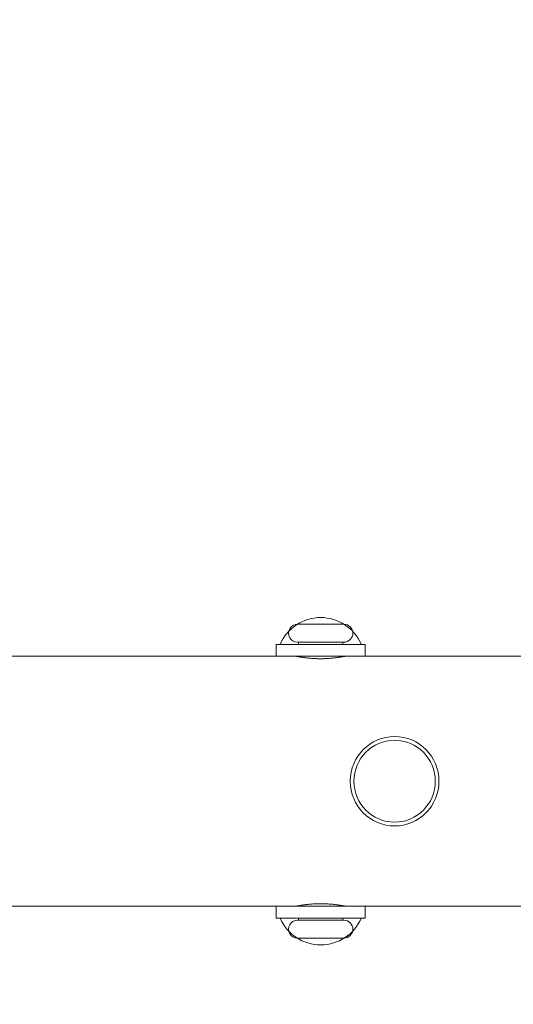
# Model space of a CAD drawing. Units: centimetres. Extents: x -18.8 to -5.3, y 4.5 to 13.4.
# Drawn here: x -14.2 to -14.2, y 9.2 to 9.4 of the extents above; entities that cross this region are included whole.
import ezdxf

# ---------------------------------------------------------------- set-up
doc = ezdxf.new("R2010")
doc.units = ezdxf.units.CM
doc.header["$MEASUREMENT"] = 0
doc.layers.add('layer 1', color=7, linetype='Continuous')

msp = doc.modelspace()

# ---------------------------------------------------------------- linework, layer by layer
at = {"layer": 'layer 1', "color": 242, "lineweight": 20}
msp.add_open_spline([(-18.41864, 8.42725), (-18.66319, 8.59697), (-18.82335, 8.87975), (-18.82335, 9.19997), (-18.82335, 9.19997), (-18.82335, 9.48588), (-18.69568, 9.74193), (-18.49427, 9.91434), (-18.49427, 9.91434), (-18.38392, 10.21476), (-18.19985, 10.47958), (-17.96398, 10.68689), (-17.96398, 10.68689), (-17.83141, 10.90866), (-17.65492, 11.10108), (-17.44653, 11.25228), (-17.44653, 11.25228), (-17.09855, 11.692), (-16.56021, 11.97419), (-15.95589, 11.97419), (-15.95589, 11.97419), (-15.95135, 11.97419), (-15.94685, 11.97405), (-15.94232, 11.97402), (-15.94232, 11.97402), (-15.63526, 12.81903), (-14.82517, 13.4226), (-13.87404, 13.4226), (-13.87404, 13.4226), (-13.51629, 13.4226), (-13.17853, 13.33713), (-12.87995, 13.18563), (-12.87995, 13.18563), (-12.67078, 13.29638), (-12.43231, 13.35919), (-12.17914, 13.35919), (-12.17914, 13.35919), (-11.95404, 13.35919), (-11.73529, 13.35919), (-11.51019, 13.35919), (-11.51019, 13.35919), (-10.79995, 13.35919), (-10.20505, 12.86555), (-10.04975, 12.20267), (-10.04975, 12.20267), (-9.80549, 12.30895), (-9.53595, 12.36801), (-9.25258, 12.36801), (-9.25258, 12.36801), (-8.16394, 12.36801), (-7.27849, 11.49821), (-7.25318, 10.41565), (-7.25318, 10.41565), (-7.25318, 10.41565), (-6.26569, 10.41565), (-6.26569, 10.41565), (-6.26569, 10.41565), (-5.71569, 10.41565), (-5.26569, 9.96565), (-5.26569, 9.41565), (-5.26569, 9.41565), (-5.26569, 9.41565), (-5.26569, 8.87786), (-5.26569, 8.87786), (-5.26569, 8.87786), (-5.26569, 8.32786), (-5.71569, 7.87786), (-6.26569, 7.87786), (-6.26569, 7.87786), (-6.26569, 7.87786), (-7.2565, 7.87786), (-7.2565, 7.87786), (-7.2565, 7.87786), (-7.29188, 7.30614), (-7.56741, 6.79946), (-7.98349, 6.45747), (-7.98349, 6.45747), (-7.98318, 6.31871), (-7.98284, 6.18035), (-7.98284, 6.03919), (-7.98284, 6.03919), (-7.98284, 5.21076), (-8.65441, 4.53919), (-9.48284, 4.53919), (-9.48284, 4.53919), (-9.69438, 4.53919), (-9.90064, 4.53919), (-10.11218, 4.53919), (-10.11218, 4.53919), (-10.46031, 4.53919), (-10.78072, 4.65781), (-11.03525, 4.85681), (-11.03525, 4.85681), (-11.20093, 4.79379), (-11.3806, 4.75918), (-11.56839, 4.75918), (-11.56839, 4.75918), (-11.78827, 4.75918), (-12.00222, 4.75918), (-12.2221, 4.75918), (-12.2221, 4.75918), (-12.59935, 4.75918), (-12.94404, 4.89848), (-13.20762, 5.1284), (-13.20762, 5.1284), (-13.52021, 4.92606), (-13.89282, 4.80851), (-14.29291, 4.80851), (-14.29291, 4.80851), (-15.20361, 4.80851), (-15.97204, 5.41723), (-16.21376, 6.24996), (-16.21376, 6.24996), (-16.50932, 6.34866), (-16.77253, 6.51802), (-16.98336, 6.73799), (-16.98336, 6.73799), (-17.29739, 6.89058), (-17.56305, 7.12712), (-17.75122, 7.41843), (-17.75122, 7.41843), (-17.97947, 7.62178), (-18.15835, 7.87936), (-18.26761, 8.17097), (-18.26761, 8.17097), (-18.32434, 8.25199), (-18.37491, 8.33765), (-18.41864, 8.42725)], degree=3, knots=[0, 0, 0, 0, 0.030303, 0.030303, 0.030303, 0.030303, 0.060606, 0.060606, 0.060606, 0.060606, 0.090909, 0.090909, 0.090909, 0.090909, 0.121212, 0.121212, 0.121212, 0.121212, 0.151515, 0.151515, 0.151515, 0.151515, 0.181818, 0.181818, 0.181818, 0.181818, 0.212121, 0.212121, 0.212121, 0.212121, 0.242424, 0.242424, 0.242424, 0.242424, 0.272727, 0.272727, 0.272727, 0.272727, 0.30303, 0.30303, 0.30303, 0.30303, 0.333333, 0.333333, 0.333333, 0.333333, 0.363636, 0.363636, 0.363636, 0.363636, 0.393939, 0.393939, 0.393939, 0.393939, 0.424242, 0.424242, 0.424242, 0.424242, 0.454545, 0.454545, 0.454545, 0.454545, 0.484848, 0.484848, 0.484848, 0.484848, 0.515152, 0.515152, 0.515152, 0.515152, 0.545455, 0.545455, 0.545455, 0.545455, 0.575758, 0.575758, 0.575758, 0.575758, 0.606061, 0.606061, 0.606061, 0.606061, 0.636364, 0.636364, 0.636364, 0.636364, 0.666667, 0.666667, 0.666667, 0.666667, 0.69697, 0.69697, 0.69697, 0.69697, 0.727273, 0.727273, 0.727273, 0.727273, 0.757576, 0.757576, 0.757576, 0.757576, 0.787879, 0.787879, 0.787879, 0.787879, 0.818182, 0.818182, 0.818182, 0.818182, 0.848485, 0.848485, 0.848485, 0.848485, 0.878788, 0.878788, 0.878788, 0.878788, 0.909091, 0.909091, 0.909091, 0.909091, 0.939394, 0.939394, 0.939394, 0.939394, 1, 1, 1, 1], dxfattribs=at)
at = {"layer": 'layer 1', "color": 7, "lineweight": 9}
for points in [[(-13.48892, 8.43268), (-13.48892, 8.43268), (-14.33414, 8.43268), (-14.33414, 8.43268), (-14.33414, 8.43268), (-14.33414, 8.43268), (-14.33414, 9.94714), (-14.33414, 9.94714), (-14.33414, 9.94714), (-14.33414, 9.94714), (-13.48892, 9.94714), (-13.48892, 9.94714), (-13.48892, 9.94714), (-13.48892, 9.94714), (-13.48892, 8.43268), (-13.48892, 8.43268)], [(-14.17, 9.2659), (-14.17, 9.26924), (-14.17268, 9.27195), (-14.17599, 9.27195), (-14.17599, 9.27195), (-14.1793, 9.27195), (-14.18198, 9.26924), (-14.18198, 9.2659), (-14.18198, 9.2659), (-14.18198, 9.26257), (-14.1793, 9.25986), (-14.17599, 9.25986), (-14.17599, 9.25986), (-14.17268, 9.25986), (-14.17, 9.26257), (-14.17, 9.2659)], [(-14.17, 9.2659), (-14.17, 9.26924), (-14.17268, 9.27195), (-14.17599, 9.27195), (-14.17599, 9.27195), (-14.1793, 9.27195), (-14.18198, 9.26924), (-14.18198, 9.2659), (-14.18198, 9.2659), (-14.18198, 9.26257), (-14.1793, 9.25986), (-14.17599, 9.25986), (-14.17599, 9.25986), (-14.17268, 9.25986), (-14.17, 9.26257), (-14.17, 9.2659)], [(-14.1705, 9.2659), (-14.1705, 9.26896), (-14.17296, 9.27144), (-14.17599, 9.27144), (-14.17599, 9.27144), (-14.17902, 9.27144), (-14.18148, 9.26896), (-14.18148, 9.2659), (-14.18148, 9.2659), (-14.18148, 9.26285), (-14.17902, 9.26037), (-14.17599, 9.26037), (-14.17599, 9.26037), (-14.17296, 9.26037), (-14.1705, 9.26285), (-14.1705, 9.2659)], [(-14.1705, 9.2659), (-14.1705, 9.26896), (-14.17296, 9.27144), (-14.17599, 9.27144), (-14.17599, 9.27144), (-14.17902, 9.27144), (-14.18148, 9.26896), (-14.18148, 9.2659), (-14.18148, 9.2659), (-14.18148, 9.26285), (-14.17902, 9.26037), (-14.17599, 9.26037), (-14.17599, 9.26037), (-14.17296, 9.26037), (-14.1705, 9.26285), (-14.1705, 9.2659)]]:
    msp.add_open_spline(points, degree=3, knots=[0, 0, 0, 0, 0.2, 0.2, 0.2, 0.2, 0.4, 0.4, 0.4, 0.4, 0.6, 0.6, 0.6, 0.6, 1, 1, 1, 1], dxfattribs=at)
at = {"layer": 'layer 1', "color": 250, "lineweight": 9}
for points in [[(-14.18597, 9.28801), (-14.18836, 9.28801), (-14.19051, 9.28658), (-14.19147, 9.28438)], [(-14.18048, 9.28438), (-14.18144, 9.28658), (-14.18359, 9.28801), (-14.18597, 9.28801)], [(-14.18912, 9.2871), (-14.18912, 9.2871), (-14.18283, 9.2871), (-14.18283, 9.2871)], [(-14.19197, 9.28438), (-14.19197, 9.28438), (-14.19197, 9.28277), (-14.19197, 9.28277)], [(-14.18977, 9.28438), (-14.18977, 9.28438), (-14.19197, 9.28438), (-14.19197, 9.28438)], [(-14.19197, 9.28277), (-14.19197, 9.28277), (-14.19197, 9.28438), (-14.19197, 9.28438)], [(-14.17998, 9.28438), (-14.17998, 9.28438), (-14.19197, 9.28438), (-14.19197, 9.28438)], [(-14.17998, 9.28438), (-14.17998, 9.28438), (-14.18977, 9.28438), (-14.18977, 9.28438)], [(-14.18912, 9.28468), (-14.18912, 9.28468), (-14.18283, 9.28468), (-14.18283, 9.28468)], [(-14.18897, 9.28438), (-14.18897, 9.28438), (-14.18897, 9.28468), (-14.18897, 9.28468)], [(-14.18298, 9.28438), (-14.18298, 9.28438), (-14.18298, 9.28468), (-14.18298, 9.28468)], [(-14.17998, 9.28438), (-14.17998, 9.28438), (-14.17998, 9.28277), (-14.17998, 9.28277)], [(-14.17998, 9.28277), (-14.17998, 9.28277), (-14.17998, 9.28438), (-14.17998, 9.28438)], [(-14.30579, 9.28277), (-14.30579, 9.28277), (-14.19396, 9.28277), (-14.19396, 9.28277)], [(-14.30579, 9.28277), (-14.30579, 9.28277), (-14.19396, 9.28277), (-14.19396, 9.28277)], [(-14.19396, 9.28277), (-14.19396, 9.28277), (-14.19197, 9.28277), (-14.19197, 9.28277)], [(-14.19396, 9.28277), (-14.19396, 9.28277), (-14.19197, 9.28277), (-14.19197, 9.28277)], [(-14.18977, 9.28277), (-14.18977, 9.28277), (-14.19197, 9.28277), (-14.19197, 9.28277)], [(-14.17998, 9.28277), (-14.17998, 9.28277), (-14.19197, 9.28277), (-14.19197, 9.28277)], [(-14.17998, 9.28277), (-14.17998, 9.28277), (-14.18977, 9.28277), (-14.18977, 9.28277)], [(-14.18922, 9.28277), (-14.18922, 9.28277), (-14.18911, 9.28275), (-14.18911, 9.28275)], [(-14.18897, 9.28272), (-14.18897, 9.28272), (-14.18897, 9.28277), (-14.18897, 9.28277)], [(-14.18897, 9.28277), (-14.18897, 9.28277), (-14.18897, 9.28272), (-14.18897, 9.28272)], [(-14.18298, 9.28272), (-14.18298, 9.28272), (-14.18298, 9.28277), (-14.18298, 9.28277)], [(-14.18298, 9.28277), (-14.18298, 9.28277), (-14.18298, 9.28272), (-14.18298, 9.28272)], [(-14.18275, 9.28276), (-14.18275, 9.28276), (-14.18273, 9.28277), (-14.18273, 9.28277)], [(-14.17998, 9.28277), (-14.17998, 9.28277), (-14.13705, 9.28277), (-14.13705, 9.28277)], [(-14.17998, 9.28277), (-14.17998, 9.28277), (-14.13705, 9.28277), (-14.13705, 9.28277)], [(-14.30579, 9.24904), (-14.30579, 9.24904), (-14.19396, 9.24904), (-14.19396, 9.24904)], [(-14.30579, 9.24904), (-14.30579, 9.24904), (-14.19396, 9.24904), (-14.19396, 9.24904)], [(-14.19396, 9.24904), (-14.19396, 9.24904), (-14.19197, 9.24904), (-14.19197, 9.24904)], [(-14.19396, 9.24904), (-14.19396, 9.24904), (-14.19197, 9.24904), (-14.19197, 9.24904)], [(-14.17998, 9.24904), (-14.17998, 9.24904), (-14.19197, 9.24904), (-14.19197, 9.24904)], [(-14.19197, 9.24904), (-14.19197, 9.24904), (-14.19197, 9.24743), (-14.19197, 9.24743)], [(-14.19197, 9.24743), (-14.19197, 9.24743), (-14.19197, 9.24904), (-14.19197, 9.24904)], [(-14.18977, 9.24904), (-14.18977, 9.24904), (-14.19197, 9.24904), (-14.19197, 9.24904)], [(-14.17998, 9.24904), (-14.17998, 9.24904), (-14.18977, 9.24904), (-14.18977, 9.24904)], [(-14.18922, 9.24904), (-14.18922, 9.24904), (-14.18911, 9.24906), (-14.18911, 9.24906)], [(-14.18897, 9.24904), (-14.18897, 9.24904), (-14.18897, 9.24909), (-14.18897, 9.24909)], [(-14.18897, 9.24909), (-14.18897, 9.24909), (-14.18897, 9.24904), (-14.18897, 9.24904)], [(-14.18298, 9.24904), (-14.18298, 9.24904), (-14.18298, 9.24909), (-14.18298, 9.24909)], [(-14.18298, 9.24909), (-14.18298, 9.24909), (-14.18298, 9.24904), (-14.18298, 9.24904)], [(-14.18275, 9.24904), (-14.18275, 9.24904), (-14.18273, 9.24904), (-14.18273, 9.24904)], [(-14.17998, 9.24904), (-14.17998, 9.24904), (-14.17998, 9.24743), (-14.17998, 9.24743)], [(-14.17998, 9.24904), (-14.17998, 9.24904), (-14.13705, 9.24904), (-14.13705, 9.24904)], [(-14.17998, 9.24743), (-14.17998, 9.24743), (-14.17998, 9.24904), (-14.17998, 9.24904)], [(-14.17998, 9.24904), (-14.17998, 9.24904), (-14.13705, 9.24904), (-14.13705, 9.24904)], [(-14.17998, 9.24743), (-14.17998, 9.24743), (-14.19197, 9.24743), (-14.19197, 9.24743)], [(-14.18977, 9.24743), (-14.18977, 9.24743), (-14.19197, 9.24743), (-14.19197, 9.24743)], [(-14.19147, 9.24743), (-14.19051, 9.24523), (-14.18836, 9.2438), (-14.18597, 9.2438)], [(-14.17998, 9.24743), (-14.17998, 9.24743), (-14.18977, 9.24743), (-14.18977, 9.24743)], [(-14.18912, 9.24713), (-14.18912, 9.24713), (-14.18283, 9.24713), (-14.18283, 9.24713)], [(-14.18897, 9.24743), (-14.18897, 9.24743), (-14.18897, 9.24713), (-14.18897, 9.24713)], [(-14.18597, 9.2438), (-14.18359, 9.2438), (-14.18144, 9.24523), (-14.18048, 9.24743)], [(-14.18298, 9.24743), (-14.18298, 9.24743), (-14.18298, 9.24713), (-14.18298, 9.24713)], [(-14.18912, 9.24471), (-14.18912, 9.24471), (-14.18283, 9.24471), (-14.18283, 9.24471)]]:
    msp.add_open_spline(points, degree=3, dxfattribs=at)
for points, knots in [([(-14.18912, 9.2871), (-14.18955, 9.2871), (-14.18994, 9.28687), (-14.19016, 9.28649), (-14.19016, 9.28649), (-14.19037, 9.28612), (-14.19037, 9.28566), (-14.19016, 9.28529), (-14.19016, 9.28529), (-14.18994, 9.28491), (-14.18955, 9.28468), (-14.18912, 9.28468)], [0, 0, 0, 0, 0.25, 0.25, 0.25, 0.25, 0.5, 0.5, 0.5, 0.5, 1, 1, 1, 1]), ([(-14.18283, 9.28468), (-14.18217, 9.28468), (-14.18163, 9.28522), (-14.18163, 9.28589), (-14.18163, 9.28589), (-14.18163, 9.28656), (-14.18217, 9.2871), (-14.18283, 9.2871)], [0, 0, 0, 0, 0.333333, 0.333333, 0.333333, 0.333333, 1, 1, 1, 1]), ([(-14.18922, 9.28277), (-14.18922, 9.28277), (-14.18921, 9.28277), (-14.1892, 9.28277), (-14.1892, 9.28277), (-14.18919, 9.28276), (-14.18916, 9.28276), (-14.18913, 9.28275), (-14.18913, 9.28275), (-14.18911, 9.28275), (-14.18909, 9.28275), (-14.18907, 9.28274), (-14.18907, 9.28274), (-14.18904, 9.28274), (-14.18901, 9.28273), (-14.18897, 9.28272), (-14.18897, 9.28272), (-14.18893, 9.28272), (-14.18889, 9.28271), (-14.18884, 9.2827), (-14.18884, 9.2827), (-14.18879, 9.28269), (-14.18874, 9.28268), (-14.18868, 9.28267), (-14.18868, 9.28267), (-14.18862, 9.28266), (-14.18857, 9.28265), (-14.18851, 9.28264), (-14.18851, 9.28264), (-14.18844, 9.28263), (-14.18837, 9.28262), (-14.1883, 9.28261), (-14.1883, 9.28261), (-14.18821, 9.2826), (-14.18813, 9.28259), (-14.18803, 9.28258), (-14.18803, 9.28258), (-14.18794, 9.28257), (-14.18783, 9.28255), (-14.18773, 9.28254), (-14.18773, 9.28254), (-14.18762, 9.28253), (-14.1875, 9.28252), (-14.18738, 9.28251), (-14.18738, 9.28251), (-14.18727, 9.2825), (-14.18715, 9.28249), (-14.18703, 9.28248), (-14.18703, 9.28248), (-14.18692, 9.28248), (-14.18681, 9.28247), (-14.1867, 9.28247), (-14.1867, 9.28247), (-14.1866, 9.28246), (-14.1865, 9.28246), (-14.1864, 9.28245), (-14.1864, 9.28245), (-14.18631, 9.28245), (-14.18623, 9.28245), (-14.18614, 9.28245), (-14.18614, 9.28245), (-14.18605, 9.28245), (-14.18596, 9.28245), (-14.18587, 9.28245), (-14.18587, 9.28245), (-14.18578, 9.28245), (-14.18569, 9.28245), (-14.1856, 9.28245), (-14.1856, 9.28245), (-14.1855, 9.28246), (-14.18541, 9.28246), (-14.18531, 9.28246), (-14.18531, 9.28246), (-14.18521, 9.28247), (-14.1851, 9.28247), (-14.185, 9.28248), (-14.185, 9.28248), (-14.18488, 9.28249), (-14.18477, 9.28249), (-14.18466, 9.2825), (-14.18466, 9.2825), (-14.18454, 9.28251), (-14.18443, 9.28252), (-14.18432, 9.28253), (-14.18432, 9.28253), (-14.18422, 9.28254), (-14.18412, 9.28255), (-14.18403, 9.28257), (-14.18403, 9.28257), (-14.18394, 9.28258), (-14.18385, 9.28259), (-14.18377, 9.2826), (-14.18377, 9.2826), (-14.18369, 9.28261), (-14.18361, 9.28262), (-14.18353, 9.28263), (-14.18353, 9.28263), (-14.18344, 9.28264), (-14.18336, 9.28266), (-14.18329, 9.28267), (-14.18329, 9.28267), (-14.18321, 9.28268), (-14.18315, 9.28269), (-14.18309, 9.2827), (-14.18309, 9.2827), (-14.18304, 9.28271), (-14.18299, 9.28272), (-14.18294, 9.28273), (-14.18294, 9.28273), (-14.18291, 9.28273), (-14.18289, 9.28274), (-14.18286, 9.28274), (-14.18286, 9.28274), (-14.18282, 9.28275), (-14.18279, 9.28276), (-14.18277, 9.28276), (-14.18277, 9.28276), (-14.18275, 9.28276), (-14.18274, 9.28277), (-14.18274, 9.28277), (-14.18274, 9.28277), (-14.18273, 9.28277), (-14.18273, 9.28277), (-14.18273, 9.28277)], [0, 0, 0, 0, 0.03125, 0.03125, 0.03125, 0.03125, 0.0625, 0.0625, 0.0625, 0.0625, 0.09375, 0.09375, 0.09375, 0.09375, 0.125, 0.125, 0.125, 0.125, 0.15625, 0.15625, 0.15625, 0.15625, 0.1875, 0.1875, 0.1875, 0.1875, 0.21875, 0.21875, 0.21875, 0.21875, 0.25, 0.25, 0.25, 0.25, 0.28125, 0.28125, 0.28125, 0.28125, 0.3125, 0.3125, 0.3125, 0.3125, 0.34375, 0.34375, 0.34375, 0.34375, 0.375, 0.375, 0.375, 0.375, 0.40625, 0.40625, 0.40625, 0.40625, 0.4375, 0.4375, 0.4375, 0.4375, 0.46875, 0.46875, 0.46875, 0.46875, 0.5, 0.5, 0.5, 0.5, 0.53125, 0.53125, 0.53125, 0.53125, 0.5625, 0.5625, 0.5625, 0.5625, 0.59375, 0.59375, 0.59375, 0.59375, 0.625, 0.625, 0.625, 0.625, 0.65625, 0.65625, 0.65625, 0.65625, 0.6875, 0.6875, 0.6875, 0.6875, 0.71875, 0.71875, 0.71875, 0.71875, 0.75, 0.75, 0.75, 0.75, 0.78125, 0.78125, 0.78125, 0.78125, 0.8125, 0.8125, 0.8125, 0.8125, 0.84375, 0.84375, 0.84375, 0.84375, 0.875, 0.875, 0.875, 0.875, 0.90625, 0.90625, 0.90625, 0.90625, 0.9375, 0.9375, 0.9375, 0.9375, 1, 1, 1, 1]), ([(-14.18922, 9.28277), (-14.18922, 9.28277), (-14.18921, 9.28277), (-14.18918, 9.28276), (-14.18918, 9.28276), (-14.18916, 9.28276), (-14.18913, 9.28275), (-14.1891, 9.28275), (-14.1891, 9.28275), (-14.18907, 9.28274), (-14.18903, 9.28273), (-14.18899, 9.28273), (-14.18899, 9.28273), (-14.18895, 9.28272), (-14.1889, 9.28271), (-14.18884, 9.2827), (-14.18884, 9.2827), (-14.18877, 9.28269), (-14.18869, 9.28267), (-14.18859, 9.28266), (-14.18859, 9.28266), (-14.1885, 9.28264), (-14.1884, 9.28263), (-14.18829, 9.28261), (-14.18829, 9.28261), (-14.18819, 9.2826), (-14.18809, 9.28259), (-14.18798, 9.28257), (-14.18798, 9.28257), (-14.1879, 9.28256), (-14.18781, 9.28255), (-14.18772, 9.28254), (-14.18772, 9.28254), (-14.18763, 9.28253), (-14.18754, 9.28252), (-14.18744, 9.28252), (-14.18744, 9.28252), (-14.18731, 9.2825), (-14.18717, 9.28249), (-14.18703, 9.28248), (-14.18703, 9.28248), (-14.18693, 9.28248), (-14.18682, 9.28247), (-14.18671, 9.28247), (-14.18671, 9.28247), (-14.18656, 9.28246), (-14.18642, 9.28245), (-14.18627, 9.28245), (-14.18627, 9.28245), (-14.18615, 9.28245), (-14.18603, 9.28245), (-14.18591, 9.28245), (-14.18591, 9.28245), (-14.18579, 9.28245), (-14.18567, 9.28245), (-14.18555, 9.28245), (-14.18555, 9.28245), (-14.18541, 9.28246), (-14.18528, 9.28246), (-14.18515, 9.28247), (-14.18515, 9.28247), (-14.18504, 9.28248), (-14.18493, 9.28248), (-14.18483, 9.28249), (-14.18483, 9.28249), (-14.18467, 9.2825), (-14.18452, 9.28251), (-14.18438, 9.28253), (-14.18438, 9.28253), (-14.18426, 9.28254), (-14.18414, 9.28255), (-14.18403, 9.28256), (-14.18403, 9.28256), (-14.18394, 9.28258), (-14.18385, 9.28259), (-14.18377, 9.2826), (-14.18377, 9.2826), (-14.18367, 9.28261), (-14.18357, 9.28263), (-14.18348, 9.28264), (-14.18348, 9.28264), (-14.18343, 9.28265), (-14.18338, 9.28266), (-14.18333, 9.28266), (-14.18333, 9.28266), (-14.18324, 9.28268), (-14.18316, 9.28269), (-14.18309, 9.2827), (-14.18309, 9.2827), (-14.18304, 9.28271), (-14.18299, 9.28272), (-14.18295, 9.28273), (-14.18295, 9.28273), (-14.1829, 9.28274), (-14.18286, 9.28274), (-14.18283, 9.28275), (-14.18283, 9.28275), (-14.18279, 9.28276), (-14.18277, 9.28276), (-14.18275, 9.28277), (-14.18275, 9.28277), (-14.18274, 9.28277), (-14.18273, 9.28277), (-14.18273, 9.28277)], [0, 0, 0, 0, 0.037037, 0.037037, 0.037037, 0.037037, 0.074074, 0.074074, 0.074074, 0.074074, 0.111111, 0.111111, 0.111111, 0.111111, 0.148148, 0.148148, 0.148148, 0.148148, 0.185185, 0.185185, 0.185185, 0.185185, 0.222222, 0.222222, 0.222222, 0.222222, 0.259259, 0.259259, 0.259259, 0.259259, 0.296296, 0.296296, 0.296296, 0.296296, 0.333333, 0.333333, 0.333333, 0.333333, 0.37037, 0.37037, 0.37037, 0.37037, 0.407407, 0.407407, 0.407407, 0.407407, 0.444444, 0.444444, 0.444444, 0.444444, 0.481481, 0.481481, 0.481481, 0.481481, 0.518519, 0.518519, 0.518519, 0.518519, 0.555556, 0.555556, 0.555556, 0.555556, 0.592593, 0.592593, 0.592593, 0.592593, 0.62963, 0.62963, 0.62963, 0.62963, 0.666667, 0.666667, 0.666667, 0.666667, 0.703704, 0.703704, 0.703704, 0.703704, 0.740741, 0.740741, 0.740741, 0.740741, 0.777778, 0.777778, 0.777778, 0.777778, 0.814815, 0.814815, 0.814815, 0.814815, 0.851852, 0.851852, 0.851852, 0.851852, 0.888889, 0.888889, 0.888889, 0.888889, 0.925926, 0.925926, 0.925926, 0.925926, 1, 1, 1, 1]), ([(-14.18922, 9.24904), (-14.18922, 9.24904), (-14.18921, 9.24904), (-14.18918, 9.24905), (-14.18918, 9.24905), (-14.18916, 9.24905), (-14.18913, 9.24906), (-14.1891, 9.24906), (-14.1891, 9.24906), (-14.18907, 9.24907), (-14.18903, 9.24908), (-14.18899, 9.24908), (-14.18899, 9.24908), (-14.18895, 9.24909), (-14.1889, 9.2491), (-14.18884, 9.24911), (-14.18884, 9.24911), (-14.18877, 9.24912), (-14.18869, 9.24914), (-14.18859, 9.24915), (-14.18859, 9.24915), (-14.1885, 9.24917), (-14.1884, 9.24918), (-14.18829, 9.2492), (-14.18829, 9.2492), (-14.18819, 9.24921), (-14.18809, 9.24922), (-14.18798, 9.24924), (-14.18798, 9.24924), (-14.1879, 9.24925), (-14.18781, 9.24926), (-14.18772, 9.24927), (-14.18772, 9.24927), (-14.18763, 9.24928), (-14.18754, 9.24929), (-14.18744, 9.24929), (-14.18744, 9.24929), (-14.18731, 9.24931), (-14.18717, 9.24932), (-14.18703, 9.24933), (-14.18703, 9.24933), (-14.18693, 9.24933), (-14.18682, 9.24934), (-14.18671, 9.24934), (-14.18671, 9.24934), (-14.18656, 9.24935), (-14.18642, 9.24936), (-14.18627, 9.24936), (-14.18627, 9.24936), (-14.18615, 9.24936), (-14.18603, 9.24936), (-14.18591, 9.24936), (-14.18591, 9.24936), (-14.18579, 9.24936), (-14.18567, 9.24936), (-14.18555, 9.24935), (-14.18555, 9.24935), (-14.18541, 9.24935), (-14.18528, 9.24935), (-14.18515, 9.24934), (-14.18515, 9.24934), (-14.18504, 9.24933), (-14.18493, 9.24933), (-14.18483, 9.24932), (-14.18483, 9.24932), (-14.18467, 9.24931), (-14.18452, 9.2493), (-14.18438, 9.24928), (-14.18438, 9.24928), (-14.18426, 9.24927), (-14.18414, 9.24926), (-14.18403, 9.24924), (-14.18403, 9.24924), (-14.18394, 9.24923), (-14.18385, 9.24922), (-14.18377, 9.24921), (-14.18377, 9.24921), (-14.18367, 9.2492), (-14.18357, 9.24918), (-14.18348, 9.24917), (-14.18348, 9.24917), (-14.18343, 9.24916), (-14.18338, 9.24915), (-14.18333, 9.24915), (-14.18333, 9.24915), (-14.18324, 9.24913), (-14.18316, 9.24912), (-14.18309, 9.24911), (-14.18309, 9.24911), (-14.18304, 9.2491), (-14.18299, 9.24909), (-14.18295, 9.24908), (-14.18295, 9.24908), (-14.1829, 9.24907), (-14.18286, 9.24907), (-14.18283, 9.24906), (-14.18283, 9.24906), (-14.18279, 9.24905), (-14.18277, 9.24905), (-14.18275, 9.24904), (-14.18275, 9.24904), (-14.18274, 9.24904), (-14.18273, 9.24904), (-14.18273, 9.24904)], [0, 0, 0, 0, 0.037037, 0.037037, 0.037037, 0.037037, 0.074074, 0.074074, 0.074074, 0.074074, 0.111111, 0.111111, 0.111111, 0.111111, 0.148148, 0.148148, 0.148148, 0.148148, 0.185185, 0.185185, 0.185185, 0.185185, 0.222222, 0.222222, 0.222222, 0.222222, 0.259259, 0.259259, 0.259259, 0.259259, 0.296296, 0.296296, 0.296296, 0.296296, 0.333333, 0.333333, 0.333333, 0.333333, 0.37037, 0.37037, 0.37037, 0.37037, 0.407407, 0.407407, 0.407407, 0.407407, 0.444444, 0.444444, 0.444444, 0.444444, 0.481481, 0.481481, 0.481481, 0.481481, 0.518519, 0.518519, 0.518519, 0.518519, 0.555556, 0.555556, 0.555556, 0.555556, 0.592593, 0.592593, 0.592593, 0.592593, 0.62963, 0.62963, 0.62963, 0.62963, 0.666667, 0.666667, 0.666667, 0.666667, 0.703704, 0.703704, 0.703704, 0.703704, 0.740741, 0.740741, 0.740741, 0.740741, 0.777778, 0.777778, 0.777778, 0.777778, 0.814815, 0.814815, 0.814815, 0.814815, 0.851852, 0.851852, 0.851852, 0.851852, 0.888889, 0.888889, 0.888889, 0.888889, 0.925926, 0.925926, 0.925926, 0.925926, 1, 1, 1, 1]), ([(-14.18922, 9.24904), (-14.18922, 9.24904), (-14.18921, 9.24904), (-14.1892, 9.24904), (-14.1892, 9.24904), (-14.18919, 9.24905), (-14.18916, 9.24905), (-14.18913, 9.24906), (-14.18913, 9.24906), (-14.18911, 9.24906), (-14.18909, 9.24906), (-14.18907, 9.24907), (-14.18907, 9.24907), (-14.18904, 9.24907), (-14.18901, 9.24908), (-14.18897, 9.24909), (-14.18897, 9.24909), (-14.18893, 9.24909), (-14.18889, 9.2491), (-14.18884, 9.24911), (-14.18884, 9.24911), (-14.18879, 9.24912), (-14.18874, 9.24913), (-14.18868, 9.24914), (-14.18868, 9.24914), (-14.18862, 9.24915), (-14.18857, 9.24916), (-14.18851, 9.24916), (-14.18851, 9.24916), (-14.18844, 9.24917), (-14.18837, 9.24918), (-14.1883, 9.2492), (-14.1883, 9.2492), (-14.18821, 9.24921), (-14.18813, 9.24922), (-14.18803, 9.24923), (-14.18803, 9.24923), (-14.18794, 9.24924), (-14.18783, 9.24925), (-14.18773, 9.24927), (-14.18773, 9.24927), (-14.18762, 9.24928), (-14.1875, 9.24929), (-14.18738, 9.2493), (-14.18738, 9.2493), (-14.18727, 9.24931), (-14.18715, 9.24932), (-14.18703, 9.24933), (-14.18703, 9.24933), (-14.18692, 9.24933), (-14.18681, 9.24934), (-14.1867, 9.24934), (-14.1867, 9.24934), (-14.1866, 9.24935), (-14.1865, 9.24935), (-14.1864, 9.24935), (-14.1864, 9.24935), (-14.18631, 9.24936), (-14.18623, 9.24936), (-14.18614, 9.24936), (-14.18614, 9.24936), (-14.18605, 9.24936), (-14.18596, 9.24936), (-14.18587, 9.24936), (-14.18587, 9.24936), (-14.18578, 9.24936), (-14.18569, 9.24936), (-14.1856, 9.24936), (-14.1856, 9.24936), (-14.1855, 9.24935), (-14.18541, 9.24935), (-14.18531, 9.24935), (-14.18531, 9.24935), (-14.18521, 9.24934), (-14.1851, 9.24934), (-14.185, 9.24933), (-14.185, 9.24933), (-14.18488, 9.24932), (-14.18477, 9.24932), (-14.18466, 9.24931), (-14.18466, 9.24931), (-14.18454, 9.2493), (-14.18443, 9.24929), (-14.18432, 9.24928), (-14.18432, 9.24928), (-14.18422, 9.24927), (-14.18412, 9.24926), (-14.18403, 9.24924), (-14.18403, 9.24924), (-14.18394, 9.24923), (-14.18385, 9.24922), (-14.18377, 9.24921), (-14.18377, 9.24921), (-14.18369, 9.2492), (-14.18361, 9.24919), (-14.18353, 9.24918), (-14.18353, 9.24918), (-14.18344, 9.24917), (-14.18336, 9.24915), (-14.18329, 9.24914), (-14.18329, 9.24914), (-14.18321, 9.24913), (-14.18315, 9.24912), (-14.18309, 9.24911), (-14.18309, 9.24911), (-14.18304, 9.2491), (-14.18299, 9.24909), (-14.18294, 9.24908), (-14.18294, 9.24908), (-14.18291, 9.24907), (-14.18289, 9.24907), (-14.18286, 9.24907), (-14.18286, 9.24907), (-14.18282, 9.24906), (-14.18279, 9.24905), (-14.18277, 9.24905), (-14.18277, 9.24905), (-14.18275, 9.24904), (-14.18274, 9.24904), (-14.18274, 9.24904), (-14.18274, 9.24904), (-14.18273, 9.24904), (-14.18273, 9.24904), (-14.18273, 9.24904)], [0, 0, 0, 0, 0.03125, 0.03125, 0.03125, 0.03125, 0.0625, 0.0625, 0.0625, 0.0625, 0.09375, 0.09375, 0.09375, 0.09375, 0.125, 0.125, 0.125, 0.125, 0.15625, 0.15625, 0.15625, 0.15625, 0.1875, 0.1875, 0.1875, 0.1875, 0.21875, 0.21875, 0.21875, 0.21875, 0.25, 0.25, 0.25, 0.25, 0.28125, 0.28125, 0.28125, 0.28125, 0.3125, 0.3125, 0.3125, 0.3125, 0.34375, 0.34375, 0.34375, 0.34375, 0.375, 0.375, 0.375, 0.375, 0.40625, 0.40625, 0.40625, 0.40625, 0.4375, 0.4375, 0.4375, 0.4375, 0.46875, 0.46875, 0.46875, 0.46875, 0.5, 0.5, 0.5, 0.5, 0.53125, 0.53125, 0.53125, 0.53125, 0.5625, 0.5625, 0.5625, 0.5625, 0.59375, 0.59375, 0.59375, 0.59375, 0.625, 0.625, 0.625, 0.625, 0.65625, 0.65625, 0.65625, 0.65625, 0.6875, 0.6875, 0.6875, 0.6875, 0.71875, 0.71875, 0.71875, 0.71875, 0.75, 0.75, 0.75, 0.75, 0.78125, 0.78125, 0.78125, 0.78125, 0.8125, 0.8125, 0.8125, 0.8125, 0.84375, 0.84375, 0.84375, 0.84375, 0.875, 0.875, 0.875, 0.875, 0.90625, 0.90625, 0.90625, 0.90625, 0.9375, 0.9375, 0.9375, 0.9375, 1, 1, 1, 1]), ([(-14.18912, 9.24713), (-14.18955, 9.24713), (-14.18994, 9.2469), (-14.19016, 9.24652), (-14.19016, 9.24652), (-14.19037, 9.24615), (-14.19037, 9.24569), (-14.19016, 9.24531), (-14.19016, 9.24531), (-14.18994, 9.24494), (-14.18955, 9.24471), (-14.18912, 9.24471)], [0, 0, 0, 0, 0.25, 0.25, 0.25, 0.25, 0.5, 0.5, 0.5, 0.5, 1, 1, 1, 1]), ([(-14.18283, 9.24471), (-14.18217, 9.24471), (-14.18163, 9.24525), (-14.18163, 9.24592), (-14.18163, 9.24592), (-14.18163, 9.24659), (-14.18217, 9.24713), (-14.18283, 9.24713)], [0, 0, 0, 0, 0.333333, 0.333333, 0.333333, 0.333333, 1, 1, 1, 1])]:
    msp.add_open_spline(points, degree=3, knots=knots, dxfattribs=at)

doc.saveas('drawing.dxf')
